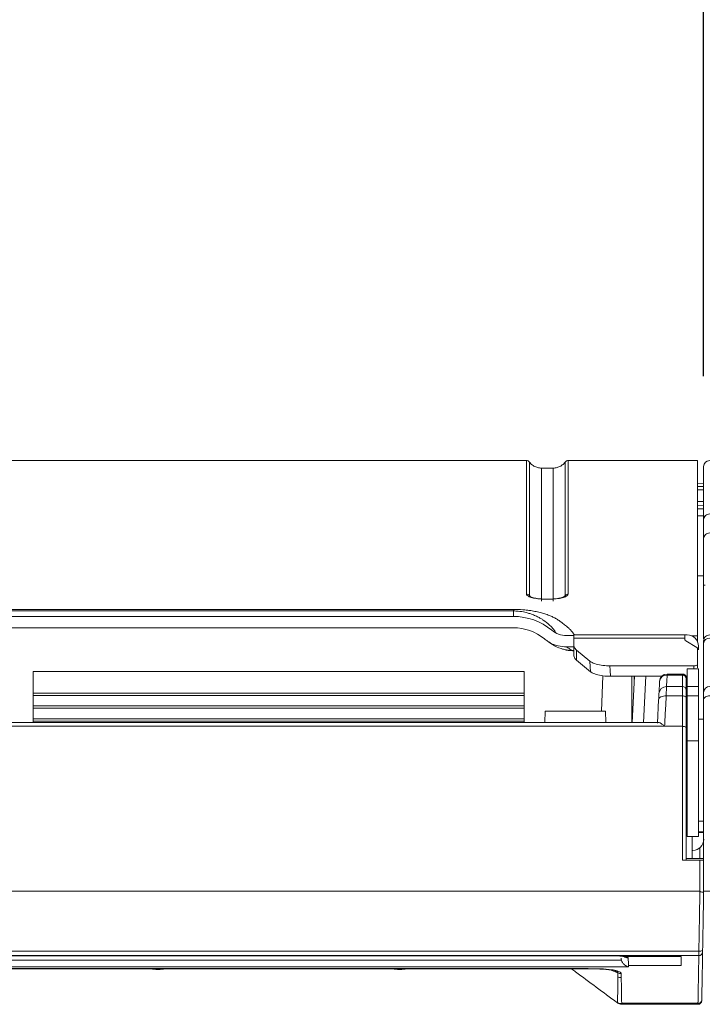
# Model space of a CAD drawing. Units: millimetres. Extents: x 7334 to 9812, y 0 to 1682.
# Drawn here: x 8219 to 8310, y 780 to 910 of the extents above; entities that cross this region are included whole.
import ezdxf

# ---------------------------------------------------------------- set-up
doc = ezdxf.new("R2010")
doc.units = ezdxf.units.MM
doc.header["$LTSCALE"] = 1.5
doc.layers.add('6_Dim', color=7, linetype='Continuous')
doc.styles.get("Standard").update_dxf_attribs({"font": 'txt', "width": 0.95, "height": 25})
doc.dimstyles.new('ISO-25', dxfattribs={"dimtxt": 2.5, "dimasz": 2.5, "dimexe": 1.25, "dimexo": 2, "dimtad": 1, "dimdec": 4, "dimdsep": 46, "dimtxsty": 'Standard', "dimcen": 0, "dimadec": 3, "dimazin": 2, "dimtfac": 1, "dimtdec": 4, "dimtmove": 0, "dimatfit": 3, "dimfxl": 1, "dimarcsym": 0})

# ---------------------------------------------------------------- blocks, each defined once
blk = doc.blocks.new('*D230')
at = {"layer": '6_Dim', "color": 132, "lineweight": -2}
for p, q in [((8309.19, 863), (8309.19, 949.93)), ((8578.52, 812.75), (8578.52, 949.93)), ((8333.19, 937.93), (8554.52, 937.93))]:
    blk.add_line(p, q, dxfattribs=at)
at = {"layer": '6_Dim', "color": 132}
for points in [[(8333.19, 941.93), (8333.19, 933.93), (8309.19, 937.93)], [(8554.52, 941.93), (8554.52, 933.93), (8578.52, 937.93)]]:
    blk.add_solid(points, dxfattribs=at)
at = {"layer": 'Defpoints', "color": 0}
for p in [(8578.52, 937.93), (8309.19, 851), (8578.52, 800.75)]:
    blk.add_point(p, dxfattribs=at)
at = {"layer": '6_Dim', "color": 7, "insert": (8443.85, 957.95), "char_height": 25, "attachment_point": 5}
blk.add_mtext('269', dxfattribs=at)
blk = doc.blocks.new('*D242')
at = {"layer": '6_Dim', "color": 132, "lineweight": -2}
for p, q in [((7949.19, 863.81), (7949.19, 949.93)), ((8309.19, 875), (8309.19, 949.93)), ((8285.19, 937.93), (7973.19, 937.93))]:
    blk.add_line(p, q, dxfattribs=at)
at = {"layer": '6_Dim', "color": 132}
for points in [[(7973.19, 941.93), (7973.19, 933.93), (7949.19, 937.93)], [(8285.19, 941.93), (8285.19, 933.93), (8309.19, 937.93)]]:
    blk.add_solid(points, dxfattribs=at)
at = {"layer": 'Defpoints', "color": 0}
for p in [(7949.19, 937.93), (8309.19, 863), (7949.19, 851.81)]:
    blk.add_point(p, dxfattribs=at)
at = {"layer": '6_Dim', "color": 7, "insert": (8129.19, 957.95), "char_height": 25, "attachment_point": 5}
blk.add_mtext('360', dxfattribs=at)
blk = doc.blocks.new('*D243')
at = {"layer": '6_Dim', "color": 132, "lineweight": -2}
for p, q in [((7906.19, 806.81), (7906.19, 1016.12)), ((8578.52, 824.75), (8578.52, 1016.12)), ((8554.52, 1004.12), (7930.19, 1004.12))]:
    blk.add_line(p, q, dxfattribs=at)
at = {"layer": '6_Dim', "color": 132}
for points in [[(7930.19, 1008.12), (7930.19, 1000.12), (7906.19, 1004.12)], [(8554.52, 1008.12), (8554.52, 1000.12), (8578.52, 1004.12)]]:
    blk.add_solid(points, dxfattribs=at)
at = {"layer": 'Defpoints', "color": 0}
for p in [(7906.19, 1004.12), (8578.52, 812.75), (7906.19, 794.81)]:
    blk.add_point(p, dxfattribs=at)
at = {"layer": '6_Dim', "color": 7, "insert": (8242.35, 1024.15), "char_height": 25, "attachment_point": 5}
blk.add_mtext('672', dxfattribs=at)

msp = doc.modelspace()

# ---------------------------------------------------------------- linework, layer by layer
at = {"color": 7, "linetype": 'Continuous', "lineweight": 15}
for p, q in [((7972.661, 851.806), (8285.725, 851.806)), ((8291.261, 851.806), (8308.393, 851.806)), ((8287.725, 850.806), (8289.261, 850.806)), ((8309.19, 848.806), (8308.393, 848.778)), ((8309.19, 845.806), (8308.393, 845.833)), ((8308.393, 845.406), (8309.193, 845.406)), ((8309.193, 844.195), (8309.193, 844.506)), ((8309.393, 835.306), (8309.193, 835.306)), ((7972.393, 832.102), (8283.993, 832.102)), ((8283.993, 831.888), (7972.393, 831.888)), ((8283.993, 831.888), (8283.993, 832.102)), ((8283.993, 831.164), (8283.993, 831.888)), ((7972.393, 831.164), (8283.993, 831.164)), ((8283.993, 829.664), (7972.393, 829.664)), ((8291.993, 828.636), (8291.024, 828.636)), ((8306.693, 828.731), (8291.993, 828.731)), ((8291.993, 828.268), (8306.693, 828.268)), ((8306.693, 828.721), (8306.993, 828.721)), ((8306.693, 828.268), (8306.693, 828.1)), ((8308.274, 827.061), (8306.812, 827.931)), ((8307.592, 828.597), (8307.893, 828.597)), ((8308.393, 828.634), (8308.393, 827.763)), ((8291.038, 827.13), (8291.993, 827.13)), ((8291.971, 826.623), (8291.975, 826.623)), ((8291.975, 826.623), (8291.993, 826.623)), ((8291.993, 826.056), (8291.993, 827.392)), ((8292.341, 826.708), (8294.13, 825.24)), ((8292.341, 826.708), (8292.341, 825.373)), ((8308.393, 826.904), (8308.393, 824.818)), ((8308.493, 826.728), (8308.493, 827.226)), ((8309.19, 827.321), (8309.19, 827.321)), ((8292.341, 825.373), (8294.204, 823.849)), ((8307.893, 824.628), (8296.768, 824.628)), ((8308.493, 824.238), (8306.993, 824.238)), ((8306.993, 824.206), (8306.993, 824.238)), ((8308.493, 824.206), (8306.993, 824.206)), ((8308.393, 824.818), (8308.393, 824.35)), ((8308.493, 824.238), (8308.493, 824.206)), ((8308.493, 824.206), (8308.493, 822.463)), ((8220.44, 823.856), (8285.44, 823.856)), ((8220.44, 821.006), (8220.44, 823.856)), ((8285.44, 821.006), (8285.44, 823.856)), ((8295.838, 823.303), (8295.674, 818.606)), ((8296.841, 823.238), (8303.642, 823.238)), ((8299.693, 817.131), (8299.693, 823.238)), ((8299.711, 817.131), (8300.031, 823.238)), ((8306.393, 823.401), (8304.354, 823.401)), ((8306.393, 823.54), (8304.358, 823.54)), ((8306.852, 823.238), (8306.993, 823.238)), ((8304.272, 821.882), (8306.393, 821.882)), ((8306.993, 821.882), (8306.993, 822.463)), ((8306.993, 821.882), (8308.493, 821.882)), ((8308.493, 821.882), (8308.493, 822.463)), ((8220.44, 821.006), (8285.44, 821.006)), ((8220.44, 820.706), (8220.44, 821.006)), ((8285.44, 820.706), (8220.44, 820.706)), ((8220.44, 819.306), (8220.44, 820.706)), ((8285.44, 820.706), (8285.44, 821.006)), ((8285.44, 819.306), (8285.44, 820.706)), ((8303.067, 817.013), (8303.23, 820.12)), ((8304.229, 820.642), (8306.393, 820.642)), ((8306.893, 820.354), (8306.893, 816.373)), ((8306.993, 820.642), (8308.493, 820.642)), ((8306.993, 814.681), (8306.993, 820.642)), ((8308.493, 814.681), (8308.493, 820.642)), ((8220.44, 819.306), (8285.44, 819.306)), ((8220.44, 819.006), (8220.44, 819.306)), ((8285.44, 819.006), (8220.44, 819.006)), ((8220.44, 817.606), (8220.44, 819.006)), ((8285.44, 819.006), (8285.44, 819.306)), ((8285.44, 817.606), (8285.44, 819.006)), ((8220.44, 817.606), (8285.44, 817.606)), ((8220.44, 817.306), (8220.44, 817.606)), ((8285.44, 817.306), (8285.44, 817.606)), ((8288.193, 818.606), (8288.142, 817.131)), ((8288.193, 818.606), (8292.193, 818.606)), ((8292.193, 818.606), (8296.193, 818.606)), ((8296.245, 817.131), (8296.193, 818.606)), ((8309.093, 817.556), (8308.493, 817.556)), ((8304.023, 816.616), (8134.374, 816.616)), ((8303.195, 817.131), (8135.202, 817.131)), ((8285.44, 817.306), (8220.44, 817.306)), ((8220.44, 817.131), (8220.44, 817.306)), ((8285.44, 817.131), (8285.44, 817.306)), ((8306.393, 816.616), (8304.023, 816.616)), ((8306.893, 814.706), (8306.993, 814.706)), ((8306.993, 814.681), (8308.493, 814.681)), ((8306.993, 802.031), (8306.993, 814.681)), ((8308.493, 802.031), (8308.493, 814.681)), ((8306.893, 807.106), (8306.993, 807.106)), ((8306.931, 803.106), (8306.993, 803.106)), ((8308.493, 804.056), (8309.093, 804.056)), ((8306.993, 802.031), (8308.493, 802.031)), ((8307.69, 799.106), (8307.69, 802.031)), ((8307.772, 800.155), (8307.69, 800.15)), ((8306.393, 798.906), (8308.69, 798.906)), ((8306.908, 799.106), (8309.19, 799.106)), ((8136.493, 794.806), (8308.69, 794.806)), ((8308.693, 794.791), (8308.69, 794.806)), ((8309.19, 794.606), (8309.19, 794.606)), ((8129.829, 786.827), (8308.557, 786.827)), ((8129.834, 786.251), (8308.552, 786.251)), ((8134, 786.245), (8296.682, 786.245)), ((8134, 786.24), (8296.682, 786.24)), ((8296.682, 786.24), (8296.682, 786.245)), ((8132.381, 785.652), (8298.3, 785.652)), ((8306.193, 786.124), (8298.752, 786.124)), ((8299.25, 784.939), (8299.259, 784.77)), ((8299.25, 784.939), (8306.193, 784.939)), ((8299.259, 784.77), (8131.422, 784.77)), ((8138.253, 784.538), (8293.892, 784.538)), ((8138.253, 784.504), (8293.892, 784.504)), ((8236.756, 784.406), (8236.659, 784.406)), ((8237.124, 784.406), (8236.756, 784.406)), ((8237.22, 784.406), (8237.124, 784.406)), ((8268.756, 784.406), (8268.659, 784.406)), ((8269.124, 784.406), (8268.756, 784.406)), ((8269.22, 784.406), (8269.124, 784.406)), ((8293.892, 784.538), (8295.062, 784.522)), ((8297.829, 783.44), (8297.834, 783.971)), ((8298.275, 783.874), (8298.283, 783.338)), ((8298.34, 779.806), (8298.339, 779.814)), ((8298.339, 779.811), (8298.34, 779.806)), ((8298.339, 779.806), (8308.44, 779.806)), ((8298.339, 779.806), (8298.339, 779.806)), ((8298.34, 779.806), (8308.44, 779.806)), ((8298.373, 779.943), (8308.441, 779.943)), ((8298.373, 779.845), (8298.373, 779.838)), ((8298.373, 779.832), (8308.44, 779.832)), ((8308.44, 779.806), (8308.44, 779.811)), ((8308.44, 779.81), (8308.44, 779.806))]:
    msp.add_line(p, q, dxfattribs=at)
at = {"color": 8, "linetype": 'Continuous', "lineweight": 15}
for p, q in [((8308.393, 848.355), (8309.19, 848.38)), ((8309.19, 847.941), (8308.393, 847.916)), ((8308.393, 846.392), (8309.19, 846.364)), ((8309.193, 844.506), (8308.393, 844.506)), ((8309.193, 836.539), (8308.393, 836.539)), ((8286.125, 833.941), (8286.211, 833.815)), ((8286.125, 833.941), (8286.239, 833.807)), ((8307.893, 828.422), (8307.893, 828.597)), ((8307.893, 824.238), (8307.893, 824.628)), ((8299.977, 823.238), (8299.977, 822.209)), ((8301.527, 823.238), (8301.207, 817.131)), ((8306.393, 823.401), (8306.393, 823.54)), ((8306.993, 802.906), (8306.944, 802.906)), ((8308.493, 802.645), (8309.193, 802.645)), ((8309.193, 802.566), (8308.493, 802.566)), ((8308.69, 799.106), (8308.69, 800.532)), ((8236.234, 784.504), (8236.756, 784.406)), ((8236.467, 784.504), (8236.756, 784.406)), ((8237.412, 784.504), (8237.124, 784.406)), ((8237.124, 784.406), (8237.645, 784.504)), ((8268.234, 784.504), (8268.756, 784.406)), ((8268.467, 784.504), (8268.756, 784.406)), ((8269.412, 784.504), (8269.124, 784.406)), ((8269.124, 784.406), (8269.645, 784.504)), ((8291.728, 784.504), (8291.766, 784.475)), ((8293.892, 784.504), (8293.892, 784.538)), ((8296.806, 784.359), (8297.834, 783.971)), ((8308.441, 779.943), (8308.44, 779.833))]:
    msp.add_line(p, q, dxfattribs=at)
at = {"color": 8, "linetype": 'Continuous', "lineweight": 15, "flags": 128}
msp.add_lwpolyline([(8290.637, 833.698), (8290.712, 833.77), (8290.861, 833.941)], dxfattribs=at)
at = {"color": 7, "linetype": 'Continuous', "lineweight": 15, "flags": 128}
for points in [[(8294.204, 823.849), (8294.171, 824.482), (8294.13, 825.24)], [(8296.768, 824.628), (8296.8, 824.013), (8296.841, 823.238)], [(8304.358, 823.54), (8304.358, 823.517), (8304.354, 823.401)], [(8304.229, 820.642), (8304.038, 820.638), (8303.854, 820.613), (8303.683, 820.568), (8303.533, 820.504), (8303.409, 820.424), (8303.315, 820.331), (8303.254, 820.228), (8303.23, 820.12)], [(8306.393, 820.642), (8306.491, 820.636), (8306.584, 820.62), (8306.671, 820.593), (8306.747, 820.557), (8306.809, 820.514), (8306.855, 820.464), (8306.884, 820.411), (8306.893, 820.354)], [(8309.19, 820.181), (8309.205, 820.271), (8309.251, 820.357), (8309.325, 820.437), (8309.424, 820.506), (8309.546, 820.563), (8309.684, 820.606), (8309.834, 820.632), (8309.99, 820.64)], [(8306.393, 816.616), (8306.491, 816.611), (8306.584, 816.597), (8306.671, 816.575), (8306.747, 816.545), (8306.809, 816.508), (8306.855, 816.466), (8306.884, 816.421), (8306.893, 816.373)], [(8298.565, 786.134), (8298.59, 786.129), (8298.752, 786.124)], [(8235.673, 784.504), (8235.752, 784.489), (8236.659, 784.406)], [(8237.22, 784.406), (8238.128, 784.489), (8238.206, 784.504)], [(8267.673, 784.504), (8267.752, 784.489), (8268.659, 784.406)], [(8269.22, 784.406), (8270.128, 784.489), (8270.206, 784.504)]]:
    msp.add_lwpolyline(points, dxfattribs=at)
at = {"color": 7, "linetype": 'Continuous', "lineweight": 15}
for centre, radius, start, end in [((8309.99, 851.006), 0.8, 90.19627, 180), ((8285.727, 833.629), 0.506, 38.12526, 90.2476), ((8291.259, 833.629), 0.506, 89.75242, 141.87452), ((8283.993, 823.164), 8, 50.46715, 90.00043), ((8283.993, 823.164), 6.5, 50.47178, 90.00042), ((8306.996, 827.224), 1.498, 0.0932, 90.09282), ((8309.988, 827.922), 0.799, 89.87885, 179.90681), ((8309.933, 827.524), 0.746, 85.61896, 174.82004), ((8304.327, 822.427), 0.975, 88.44771, 175.70033), ((8304.358, 822.54), 1, 90.28644, 177), ((8306.393, 823.04), 0.5, 0, 90), ((8306.404, 822.912), 0.489, 1.38502, 91.3214), ((8304.265, 820.889), 0.993, 89.58256, 176.66388), ((8306.396, 821.385), 0.497, 0.35975, 90.35533), ((8309.985, 821.087), 0.795, 89.64783, 179.6402), ((8307.693, 801.653), 1.5, 273, 0), ((8308.554, 786.749), 0.499, 269.83703, 358.84868), ((8298.273, 784.912), 1.038, 245.00168, 270.11578), ((8298.28, 784.383), 1.045, 244.44767, 270.15512), ((8298.34, 780.806), 1, 236.73991, 270.00011), ((8308.44, 780.306), 0.5, 269.99991, 359.00007), ((8308.469, 780.416), 0.474, 266.65456, 355.50954), ((8308.44, 780.332), 0.5, 270.02073, 359.00019)]:
    msp.add_arc(centre, radius, start, end, dxfattribs=at)
at = {"color": 8, "linetype": 'Continuous', "lineweight": 15}
msp.add_arc((8299.195, 786.943), 1.006, 234.27666, 270.10513, dxfattribs=at)
at = {"color": 7, "linetype": 'Continuous', "lineweight": 15}
for points, knots in [([(8285.725, 834.135), (8285.725, 834.569), (8285.725, 835.872), (8285.725, 838.414), (8285.725, 841.703), (8285.725, 844.846), (8285.725, 847.338), (8285.725, 849.681), (8285.725, 851.417), (8285.725, 851.676), (8285.725, 851.806)], [0, 0, 0, 0, 0.0715325, 0.2146344, 0.3581577, 0.4631763, 0.5681937, 0.6730078, 0.8365041, 1, 1, 1, 1]), ([(8286.125, 851.606), (8286.1, 851.635), (8286.049, 851.694), (8285.951, 851.756), (8285.841, 851.798), (8285.764, 851.803), (8285.725, 851.806)], [0, 0, 0, 0, 0.2499988, 0.4999976, 0.7499994, 1, 1, 1, 1]), ([(8286.125, 851.606), (8286.125, 851.589), (8286.125, 851.541), (8286.125, 850.978), (8286.125, 849.715), (8286.125, 847.649), (8286.125, 844.926), (8286.125, 841.263), (8286.125, 837.295), (8286.125, 835.059), (8286.125, 833.941)], [0, 0, 0, 0, 0.057429, 0.1723565, 0.2880266, 0.406522, 0.5253083, 0.6440895, 0.822044, 1, 1, 1, 1]), ([(8286.125, 851.606), (8286.185, 851.532), (8286.356, 851.324), (8286.715, 851.056), (8287.201, 850.845), (8287.551, 850.819), (8287.725, 850.806)], [0, 0, 0, 0, 0.1532854, 0.4355228, 0.7177615, 1, 1, 1, 1]), ([(8289.261, 850.806), (8289.436, 850.819), (8289.785, 850.845), (8290.272, 851.056), (8290.631, 851.324), (8290.801, 851.532), (8290.861, 851.606)], [0, 0, 0, 0, 0.2822387, 0.5644776, 0.8467151, 1, 1, 1, 1]), ([(8291.261, 851.806), (8291.222, 851.803), (8291.145, 851.798), (8291.036, 851.756), (8290.937, 851.694), (8290.886, 851.635), (8290.861, 851.606)], [0, 0, 0, 0, 0.24999979, 0.50000071, 0.75000205, 1, 1, 1, 1]), ([(8290.861, 833.941), (8290.861, 834.287), (8290.861, 835.326), (8290.861, 837.303), (8290.861, 840.005), (8290.861, 843.071), (8290.861, 846.1), (8290.861, 848.608), (8290.861, 850.291), (8290.861, 851.399), (8290.861, 851.537), (8290.861, 851.606)], [0, 0, 0, 0, 0.0574152, 0.1722657, 0.2873322, 0.4044123, 0.5214749, 0.6382623, 0.7587711, 0.879492, 1, 1, 1, 1]), ([(8291.261, 851.806), (8291.261, 851.791), (8291.261, 851.74), (8291.261, 850.9), (8291.261, 848.774), (8291.261, 845.821), (8291.261, 842.092), (8291.261, 838.406), (8291.261, 835.875), (8291.261, 834.569), (8291.261, 834.135)], [0, 0, 0, 0, 0.0555635, 0.2014771, 0.3480761, 0.4951127, 0.6416254, 0.7850245, 0.9284241, 1, 1, 1, 1]), ([(8308.393, 851.806), (8308.393, 851.714), (8308.393, 851.531), (8308.393, 850.07), (8308.393, 847.785), (8308.393, 844.546), (8308.393, 840.613), (8308.393, 836.78), (8308.393, 833.128), (8308.393, 830.111), (8308.393, 829.127), (8308.393, 828.634)], [0, 0, 0, 0, 0.0944868, 0.1880879, 0.2811749, 0.3746409, 0.4686438, 0.5619637, 0.7080602, 0.8536846, 1, 1, 1, 1]), ([(8287.725, 850.806), (8287.725, 850.794), (8287.725, 850.747), (8287.725, 850.016), (8287.725, 847.997), (8287.725, 845.559), (8287.725, 842.804), (8287.725, 840.19), (8287.725, 836.531), (8287.725, 834.484), (8287.725, 833.167)], [0, 0, 0, 0, 0.0467574, 0.1985878, 0.3508517, 0.5026874, 0.5591214, 0.6751604, 0.7911558, 1, 1, 1, 1]), ([(8289.261, 833.167), (8289.261, 834.49), (8289.261, 836.544), (8289.261, 840.217), (8289.261, 842.83), (8289.261, 845.711), (8289.261, 848.28), (8289.261, 850.4), (8289.261, 850.67), (8289.261, 850.806)], [0, 0, 0, 0, 0.2098667, 0.3258543, 0.4418859, 0.4983247, 0.6653607, 0.8329688, 1, 1, 1, 1]), ([(8309.19, 843.993), (8309.19, 845.064), (8309.19, 847.205), (8309.19, 849.377), (8309.19, 850.639), (8309.19, 851.15), (8309.19, 851.003), (8309.19, 851.001)], [0, 0, 0, 0, 0.2490497, 0.4981309, 0.7478483, 0.9975637, 1, 1, 1, 1]), ([(8309.19, 843.993), (8309.19, 844.189), (8309.276, 844.383), (8309.574, 844.658), (8309.784, 844.738), (8309.994, 844.737)], [0, 0, 0, 0, 0.5, 0.5, 1, 1, 1, 1]), ([(8309.19, 841.473), (8309.19, 841.668), (8309.277, 841.861), (8309.575, 842.135), (8309.785, 842.214), (8309.995, 842.212)], [0, 0, 0, 0, 0.5, 0.5, 1, 1, 1, 1]), ([(8309.19, 828.212), (8309.19, 828.483), (8309.19, 829.15), (8309.19, 830.995), (8309.19, 833.724), (8309.19, 837.153), (8309.19, 840.031), (8309.19, 841.473)], [0, 0, 0, 0, 0.1457994, 0.3589179, 0.5728999, 0.7860184, 1, 1, 1, 1]), ([(8291.261, 834.135), (8291.229, 834.052), (8291.165, 833.887), (8290.663, 833.674), (8289.929, 833.518), (8289.036, 833.436), (8288.101, 833.43), (8287.22, 833.498), (8286.476, 833.632), (8285.946, 833.824), (8285.742, 834.003), (8285.729, 834.109), (8285.725, 834.135)], [0, 0, 0, 0, 0.11166181, 0.22345216, 0.33328383, 0.43996616, 0.54402857, 0.64695109, 0.75050958, 0.85622608, 0.96491477, 1, 1, 1, 1]), ([(8288.559, 833.456), (8288.505, 833.454), (8288.161, 833.441), (8287.518, 833.486), (8286.774, 833.594), (8286.317, 833.724), (8286.151, 833.842), (8286.177, 833.81), (8286.186, 833.798)], [0, 0, 0, 0, 0.0448717, 0.2851322, 0.5240303, 0.7585752, 0.9168837, 1, 1, 1, 1]), ([(8290.814, 833.822), (8290.803, 833.812), (8290.778, 833.791), (8290.503, 833.672), (8290.01, 833.558), (8289.319, 833.468), (8288.797, 833.459), (8288.559, 833.456)], [0, 0, 0, 0, 0.1455636, 0.31407855, 0.53768438, 0.78861309, 1, 1, 1, 1]), ([(8290.784, 833.817), (8290.809, 833.836), (8290.862, 833.876), (8290.861, 833.919), (8290.861, 833.941)], [0, 0, 0, 0, 0.4765276, 1, 1, 1, 1]), ([(8291.024, 828.636), (8290.67, 828.668), (8289.963, 828.732), (8289.378, 829.134), (8289.086, 829.334)], [0, 0, 0, 0, 0.5005261, 1, 1, 1, 1]), ([(8291.038, 827.13), (8290.664, 827.158), (8289.778, 827.223), (8288.792, 827.668), (8288.258, 828.079), (8288.13, 828.178)], [0, 0, 0, 0, 0.3564784, 0.8450755, 1, 1, 1, 1]), ([(8288.451, 827.937), (8288.778, 827.711), (8289.304, 827.347), (8289.896, 827.032), (8290.59, 826.815), (8290.916, 826.74), (8291.073, 826.709), (8291.183, 826.69), (8291.291, 826.674), (8291.436, 826.654), (8291.694, 826.628), (8291.877, 826.625), (8292.003, 826.623)], [0, 0, 0, 0, 0.51804946, 0.83202436, 0.90279217, 0.92399969, 0.93232476, 0.93971251, 0.94663115, 0.95348065, 0.96788619, 1, 1, 1, 1]), ([(8291.993, 828.268), (8291.993, 828.438), (8291.993, 828.703), (8291.993, 828.706), (8291.993, 828.707)], [0, 0, 0, 0, 0.6392144, 1, 1, 1, 1]), ([(8291.993, 827.392), (8291.993, 827.552), (8291.993, 827.837), (8291.993, 828.136), (8291.993, 828.268)], [0, 0, 0, 0, 0.55975852, 1, 1, 1, 1]), ([(8306.693, 828.702), (8306.693, 828.699), (8306.693, 828.691), (8306.693, 828.422), (8306.693, 828.268)], [0, 0, 0, 0, 0.4306194, 1, 1, 1, 1]), ([(8306.812, 827.931), (8306.779, 827.955), (8306.71, 828.005), (8306.699, 828.068), (8306.693, 828.1)], [0, 0, 0, 0, 0.4791188, 1, 1, 1, 1]), ([(8307.893, 828.597), (8307.949, 828.597), (8308.061, 828.598), (8308.211, 828.604), (8308.324, 828.614), (8308.384, 828.624), (8308.391, 828.631), (8308.393, 828.634)], [0, 0, 0, 0, 0.2139887, 0.4279674, 0.6421932, 0.8569367, 1, 1, 1, 1]), ([(8309.19, 827.591), (8309.19, 827.718), (8309.19, 827.81), (8309.19, 827.924), (8309.19, 827.943), (8309.19, 827.924)], [0, 0, 0, 0, 0.5, 0.5, 1, 1, 1, 1]), ([(8291.993, 827.392), (8292.022, 827.224), (8292.065, 826.981), (8292.276, 826.772), (8292.341, 826.708)], [0, 0, 0, 0, 0.69207103, 1, 1, 1, 1]), ([(8308.393, 826.904), (8308.388, 826.931), (8308.378, 826.989), (8308.31, 827.036), (8308.274, 827.061)], [0, 0, 0, 0, 0.4797346, 1, 1, 1, 1]), ([(8309.19, 821.092), (8309.19, 821.579), (8309.19, 822.37), (8309.19, 824.011), (8309.19, 824.629), (8309.19, 826.005), (8309.19, 826.763), (8309.19, 827.591)], [0, 0, 0, 0, 0.5, 0.5, 0.75, 0.75, 1, 1, 1, 1]), ([(8292.341, 825.373), (8292.208, 825.522), (8292.017, 825.739), (8291.999, 825.981), (8291.993, 826.056)], [0, 0, 0, 0, 0.6921426, 1, 1, 1, 1]), ([(8294.13, 825.24), (8294.322, 825.127), (8294.705, 824.902), (8295.592, 824.696), (8296.316, 824.631), (8296.71, 824.628), (8296.768, 824.628)], [0, 0, 0, 0, 0.31525277, 0.63050572, 0.9457054, 1, 1, 1, 1]), ([(8306.993, 822.464), (8306.993, 822.666), (8306.993, 823.145), (8306.993, 823.818), (8306.993, 824.206)], [0, 0, 0, 0, 0.4227269, 1, 1, 1, 1]), ([(8307.893, 824.628), (8307.949, 824.63), (8308.062, 824.634), (8308.212, 824.666), (8308.325, 824.714), (8308.385, 824.768), (8308.391, 824.804), (8308.393, 824.818)], [0, 0, 0, 0, 0.21469435, 0.42938569, 0.64407274, 0.85876193, 1, 1, 1, 1]), ([(8296.841, 823.238), (8296.503, 823.25), (8295.826, 823.275), (8294.928, 823.473), (8294.428, 823.69), (8294.233, 823.829), (8294.204, 823.849)], [0, 0, 0, 0, 0.3154109, 0.6308221, 0.9462072, 1, 1, 1, 1]), ([(8304.354, 823.401), (8304.334, 823.034), (8304.302, 822.423), (8304.279, 822.018), (8304.272, 821.882), (8304.272, 821.882)], [0, 0, 0, 0, 0.6013519, 0.9999909, 1, 1, 1, 1]), ([(8306.393, 821.882), (8306.393, 821.882), (8306.393, 822.087), (8306.393, 822.525), (8306.393, 823.151), (8306.393, 823.401)], [0, 0, 0, 0, 0.0000091, 0.60132264, 1, 1, 1, 1]), ([(8306.893, 822.924), (8306.893, 822.669), (8306.893, 822.029), (8306.893, 821.629), (8306.893, 821.388)], [0, 0, 0, 0, 0.3986746, 1, 1, 1, 1]), ([(8303.274, 820.947), (8303.282, 821.101), (8303.302, 821.489), (8303.335, 822.12), (8303.355, 822.5)], [0, 0, 0, 0, 0.3986503, 1, 1, 1, 1]), ([(8304.272, 821.882), (8304.272, 821.882), (8304.272, 821.848), (8304.265, 821.702), (8304.251, 821.275), (8304.237, 820.852), (8304.229, 820.642), (8304.229, 820.642)], [0, 0, 0, 0, 0.0000252, 0.2718439, 0.691061, 0.9999763, 1, 1, 1, 1]), ([(8306.393, 820.642), (8306.393, 820.642), (8306.393, 820.823), (8306.393, 821.225), (8306.393, 821.69), (8306.393, 821.824), (8306.393, 821.882)], [0, 0, 0, 0, 0.0000237, 0.2668769, 0.6865549, 1, 1, 1, 1]), ([(8306.893, 821.388), (8306.893, 821.34), (8306.893, 821.226), (8306.893, 820.85), (8306.893, 820.493), (8306.893, 820.354)], [0, 0, 0, 0, 0.313526, 0.7331554, 1, 1, 1, 1]), ([(8306.993, 820.642), (8306.993, 820.799), (8306.993, 821.115), (8306.993, 821.478), (8306.993, 821.754), (8306.993, 821.839), (8306.993, 821.882)], [0, 0, 0, 0, 0.2499987, 0.4999989, 0.7499956, 1, 1, 1, 1]), ([(8308.493, 820.642), (8308.493, 820.799), (8308.493, 821.115), (8308.493, 821.478), (8308.493, 821.754), (8308.493, 821.839), (8308.493, 821.882)], [0, 0, 0, 0, 0.2499987, 0.4999989, 0.7499956, 1, 1, 1, 1]), ([(8303.23, 820.12), (8303.237, 820.247), (8303.253, 820.548), (8303.268, 820.832), (8303.272, 820.914), (8303.274, 820.947)], [0, 0, 0, 0, 0.308849, 0.7281412, 1, 1, 1, 1]), ([(8304.229, 820.642), (8304.229, 820.642), (8304.202, 820.068), (8304.133, 818.799), (8304.063, 817.416), (8304.023, 816.616)], [0, 0, 0, 0, 0.0000123, 0.4207938, 1, 1, 1, 1]), ([(8306.393, 816.616), (8306.393, 816.906), (8306.393, 818.287), (8306.393, 819.603), (8306.393, 820.642)], [0, 0, 0, 0, 0.2105735, 1, 1, 1, 1]), ([(8309.19, 820.181), (8309.19, 820.303), (8309.19, 820.416), (8309.19, 820.618), (8309.19, 820.707), (8309.19, 820.863), (8309.19, 820.929), (8309.19, 821.031), (8309.19, 821.069), (8309.19, 821.092)], [0, 0, 0, 0, 0.25, 0.25, 0.5, 0.5, 0.75, 0.75, 1, 1, 1, 1]), ([(8309.19, 794.806), (8309.19, 795.936), (8309.19, 797.065), (8309.19, 799.312), (8309.19, 800.431), (8309.19, 802.659), (8309.19, 803.77), (8309.19, 805.966), (8309.19, 807.052), (8309.19, 809.2), (8309.19, 810.266), (8309.19, 812.357), (8309.19, 813.382), (8309.19, 816.398), (8309.19, 818.33), (8309.19, 820.181)], [0, 0, 0, 0, 0.125, 0.125, 0.25, 0.25, 0.375, 0.375, 0.5, 0.5, 0.625, 0.625, 0.75, 0.75, 1, 1, 1, 1]), ([(8304.023, 816.616), (8304.021, 816.617), (8303.928, 816.703), (8303.714, 816.885), (8303.436, 817.062), (8303.25, 817.142), (8303.199, 817.128), (8303.195, 817.127)], [0, 0, 0, 0, 0.0047403, 0.301282, 0.6860722, 0.9715443, 1, 1, 1, 1]), ([(8306.393, 798.906), (8306.393, 800.326), (8306.393, 804.122), (8306.393, 810.17), (8306.393, 814.467), (8306.393, 816.616)], [0, 0, 0, 0, 0.2301685, 0.6150866, 1, 1, 1, 1]), ([(8306.893, 816.373), (8306.893, 814.249), (8306.893, 809.999), (8306.893, 804.033), (8306.893, 800.295), (8306.893, 798.906)], [0, 0, 0, 0, 0.385871, 0.7717424, 1, 1, 1, 1]), ([(8308.69, 794.806), (8308.69, 794.806), (8308.69, 795.49), (8308.69, 796.859), (8308.69, 798.223), (8308.69, 798.906)], [0, 0, 0, 0, 0.0000146, 0.5000056, 1, 1, 1, 1]), ([(8308.69, 798.906), (8308.746, 798.906), (8308.858, 798.906), (8309.007, 798.906), (8309.12, 798.906), (8309.181, 798.906), (8309.187, 798.906), (8309.19, 798.906)], [0, 0, 0, 0, 0.2135701, 0.427121, 0.6410833, 0.8558907, 1, 1, 1, 1]), ([(8309.19, 798.906), (8309.19, 798.216), (8309.19, 796.785), (8309.19, 795.349), (8309.19, 794.606)], [0, 0, 0, 0, 0.4820909, 1, 1, 1, 1]), ([(8308.557, 786.827), (8308.557, 786.827), (8308.567, 787.402), (8308.59, 788.723), (8308.63, 791.104), (8308.666, 793.185), (8308.689, 794.537), (8308.693, 794.791)], [0, 0, 0, 0, 0.0000075, 0.2398993, 0.5059657, 0.9069917, 1, 1, 1, 1]), ([(8309.19, 794.606), (8309.187, 794.61), (8309.181, 794.62), (8309.122, 794.634), (8309.011, 794.651), (8308.884, 794.671), (8308.782, 794.699), (8308.728, 794.73), (8308.701, 794.76), (8308.696, 794.781), (8308.693, 794.791)], [0, 0, 0, 0, 0.1328733, 0.3369907, 0.5363941, 0.7341693, 0.8611632, 0.9220436, 0.9610132, 1, 1, 1, 1]), ([(8309.19, 794.606), (8309.186, 794.417), (8309.164, 793.16), (8309.13, 791.199), (8309.089, 788.859), (8309.068, 787.617), (8309.057, 787.027)], [0, 0, 0, 0, 0.072407, 0.4825411, 0.7546507, 1, 1, 1, 1]), ([(8309.99, 794.806), (8309.884, 794.806), (8309.78, 794.806), (8309.587, 794.806), (8309.498, 794.806), (8309.277, 794.806), (8309.19, 794.806), (8309.19, 794.806)], [0, 0, 0, 0, 0.25, 0.25, 0.5, 0.5, 1, 1, 1, 1]), ([(8296.682, 786.245), (8296.963, 786.242), (8297.524, 786.236), (8298.255, 786.194), (8298.594, 786.146), (8298.752, 786.124)], [0, 0, 0, 0, 0.348762, 0.6963136, 1, 1, 1, 1]), ([(8308.441, 779.943), (8308.441, 779.943), (8308.457, 780.749), (8308.484, 782.413), (8308.517, 784.22), (8308.54, 785.539), (8308.549, 786.059), (8308.552, 786.251), (8308.552, 786.251)], [0, 0, 0, 0, 0.000003, 0.2565102, 0.5107161, 0.7617345, 0.9999973, 1, 1, 1, 1]), ([(8308.552, 786.251), (8308.552, 786.251), (8308.552, 786.26), (8308.553, 786.304), (8308.554, 786.463), (8308.556, 786.662), (8308.557, 786.795), (8308.557, 786.827), (8308.557, 786.827)], [0, 0, 0, 0, 0.0000581, 0.2445984, 0.5713404, 0.8957098, 0.9999394, 1, 1, 1, 1]), ([(8308.557, 786.827), (8308.623, 786.829), (8308.753, 786.833), (8308.918, 786.879), (8309.034, 786.946), (8309.049, 787), (8309.057, 787.027)], [0, 0, 0, 0, 0.2499973, 0.4999988, 0.7499971, 1, 1, 1, 1]), ([(8309.052, 786.739), (8309.048, 786.51), (8309.04, 786.039), (8309.017, 784.688), (8308.985, 782.863), (8308.956, 781.209), (8308.941, 780.379)], [0, 0, 0, 0, 0.2382644, 0.4892806, 0.7434871, 1, 1, 1, 1]), ([(8309.057, 787.027), (8309.057, 787.011), (8309.056, 786.945), (8309.054, 786.846), (8309.053, 786.764), (8309.052, 786.747), (8309.052, 786.739)], [0, 0, 0, 0, 0.1044725, 0.429129, 0.7555008, 1, 1, 1, 1]), ([(8298.3, 785.652), (8298.294, 785.672), (8298.265, 785.763), (8298.255, 785.859), (8298.248, 785.934)], [0, 0, 0, 0, 0.2125435, 1, 1, 1, 1]), ([(8299.259, 784.77), (8299.259, 784.77), (8299.259, 784.77), (8299.257, 784.77), (8299.251, 784.772), (8299.228, 784.777), (8299.042, 784.829), (8298.758, 784.982), (8298.45, 785.308), (8298.346, 785.547), (8298.3, 785.652)], [0, 0, 0, 0, 0.0001279, 0.0012201, 0.0043391, 0.0162904, 0.0632052, 0.4996275, 0.7789567, 1, 1, 1, 1]), ([(8298.565, 786.132), (8298.602, 786.126), (8298.686, 786.111), (8298.698, 786.106), (8298.705, 786.103)], [0, 0, 0, 0, 0.4412199, 1, 1, 1, 1]), ([(8298.752, 786.124), (8298.864, 786.101), (8299.122, 786.048), (8299.17, 785.977), (8299.197, 785.938)], [0, 0, 0, 0, 0.4342834, 1, 1, 1, 1]), ([(8299.197, 785.938), (8299.202, 785.835), (8299.217, 785.564), (8299.237, 785.179), (8299.25, 784.939)], [0, 0, 0, 0, 0.3780132, 1, 1, 1, 1]), ([(8306.193, 786.124), (8306.193, 785.952), (8306.193, 785.645), (8306.193, 785.155), (8306.193, 784.939)], [0, 0, 0, 0, 0.5598604, 1, 1, 1, 1]), ([(8291.757, 784.463), (8291.917, 784.343), (8293.895, 782.857), (8295.886, 781.388), (8297.716, 780.038)], [0, 0, 0, 0, 0.080829, 1, 1, 1, 1]), ([(8293.891, 784.503), (8294.027, 784.503), (8294.409, 784.504), (8294.786, 784.49), (8295.03, 784.481)], [0, 0, 0, 0, 0.3561883, 1, 1, 1, 1]), ([(8295.033, 784.485), (8295.082, 784.485), (8295.498, 784.48), (8296.168, 784.436), (8296.917, 784.356), (8297.335, 784.278), (8297.518, 784.225), (8297.548, 784.213), (8297.554, 784.21)], [0, 0, 0, 0, 0.0492312, 0.4250402, 0.6977633, 0.8689738, 0.9745918, 1, 1, 1, 1]), ([(8295.062, 784.522), (8295.231, 784.516), (8295.898, 784.493), (8296.844, 784.423), (8297.721, 784.266), (8298.156, 784.094), (8298.269, 783.956), (8298.274, 783.885), (8298.275, 783.874)], [0, 0, 0, 0, 0.1177597, 0.46598778, 0.66866043, 0.83452676, 0.97345045, 1, 1, 1, 1]), ([(8297.793, 780.126), (8297.793, 780.126), (8297.793, 780.139), (8297.794, 780.205), (8297.798, 780.4), (8297.804, 780.918), (8297.817, 782.047), (8297.824, 782.875), (8297.829, 783.44)], [0, 0, 0, 0, 0.0000076, 0.0110221, 0.049912, 0.15662, 0.4240001, 1, 1, 1, 1]), ([(8298.283, 783.338), (8298.288, 782.768), (8298.295, 781.933), (8298.329, 780.789), (8298.324, 780.265), (8298.345, 780.06), (8298.331, 779.979), (8298.36, 779.952), (8298.373, 779.943), (8298.373, 779.943)], [0, 0, 0, 0, 0.5698873, 0.8342216, 0.93963, 0.9780243, 0.9917431, 0.9999931, 1, 1, 1, 1]), ([(8297.778, 780.028), (8297.778, 780.028), (8297.772, 780.034), (8297.754, 780.071), (8297.779, 780.105), (8297.793, 780.126), (8297.793, 780.126)], [0, 0, 0, 0, 0.000032, 0.6209981, 0.999894, 1, 1, 1, 1]), ([(8297.778, 780.028), (8297.82, 780.002), (8297.902, 779.95), (8298.05, 779.913), (8298.208, 779.906), (8298.318, 779.931), (8298.373, 779.943)], [0, 0, 0, 0, 0.2500099, 0.4999969, 0.7499875, 1, 1, 1, 1]), ([(8297.859, 779.975), (8297.898, 779.953), (8297.977, 779.91), (8298.107, 779.865), (8298.24, 779.837), (8298.328, 779.837), (8298.373, 779.836)], [0, 0, 0, 0, 0.242324, 0.4858675, 0.736652, 1, 1, 1, 1]), ([(8298.373, 779.838), (8298.373, 779.838), (8298.347, 779.856), (8298.358, 779.873), (8298.369, 779.891)], [0, 0, 0, 0, 0.0001211, 1, 1, 1, 1])]:
    msp.add_open_spline(points, degree=3, knots=knots, dxfattribs=at)
msp.add_open_spline([(8309.19, 841.473), (8309.19, 842.303), (8309.19, 843.193), (8309.19, 843.993)], degree=3, dxfattribs=at)
at = {"color": 8, "linetype": 'Continuous', "lineweight": 15}
for points, knots in [([(8283.993, 832.102), (8284.427, 832.092), (8285.061, 832.077), (8285.805, 831.999), (8286.409, 831.917), (8287.064, 831.797), (8287.737, 831.635), (8288.346, 831.45), (8288.893, 831.246), (8289.299, 831.06), (8289.605, 830.897), (8289.837, 830.76), (8290.057, 830.615), (8290.345, 830.407), (8290.691, 830.12), (8291.123, 829.794), (8291.464, 829.481), (8291.724, 829.204), (8291.911, 828.96), (8292.022, 828.787), (8292.058, 828.707), (8292.068, 828.685)], [0, 0, 0, 0, 0.0481049, 0.0703825, 0.0923893, 0.1289895, 0.1686218, 0.2107428, 0.2560899, 0.3050784, 0.3340715, 0.3652622, 0.3986871, 0.4343742, 0.5126131, 0.6103188, 0.697024, 0.7885481, 0.8796364, 0.9670416, 1, 1, 1, 1]), ([(8289.489, 829.104), (8289.523, 829.093), (8289.606, 829.066), (8289.496, 829.256), (8289.223, 829.603), (8288.732, 830.094), (8288.196, 830.528), (8287.632, 830.886), (8287.198, 831.123), (8286.776, 831.315), (8286.423, 831.452), (8286.184, 831.535), (8285.948, 831.608), (8285.569, 831.71), (8285.146, 831.806), (8284.527, 831.87), (8284.215, 831.886), (8284.065, 831.887), (8283.993, 831.888)], [0, 0, 0, 0, 0.1019694, 0.253607, 0.4100002, 0.5630346, 0.7147572, 0.7620412, 0.8111947, 0.8622987, 0.8828682, 0.9016361, 0.9186139, 0.9338171, 0.9757799, 0.9894213, 0.9949414, 1, 1, 1, 1]), ([(8291.975, 826.64), (8291.882, 826.651), (8291.683, 826.676), (8291.263, 826.972), (8291.038, 827.13)], [0, 0, 0, 0, 0.46448175, 1, 1, 1, 1]), ([(8297.834, 783.971), (8297.833, 784.004), (8297.831, 784.053), (8297.735, 784.135), (8297.624, 784.178), (8297.552, 784.206)], [0, 0, 0, 0, 0.4228969, 0.6242496, 1, 1, 1, 1]), ([(8297.791, 779.97), (8297.791, 779.969), (8297.793, 779.968), (8297.793, 780.003), (8297.793, 780.035)], [0, 0, 0, 0, 0.1106791, 1, 1, 1, 1]), ([(8298.373, 779.943), (8298.373, 779.901), (8298.373, 779.846), (8298.373, 779.846), (8298.373, 779.845)], [0, 0, 0, 0, 0.758123, 1, 1, 1, 1])]:
    msp.add_open_spline(points, degree=3, knots=knots, dxfattribs=at)

# ---------------------------------------------------------------- dimensions: what is measured, and where the dimension line sits
at = {"layer": '6_Dim'}
for base, p1, p2, text, picture, middle in [((7906.19, 1004.115), (8578.518, 812.753), (7906.19, 794.806), '672', '*D243', (8242.354, 1024.148)), ((8578.518, 937.931), (8309.19, 851.001), (8578.518, 800.753), '269', '*D230', (8443.854, 957.947))]:
    dim = msp.add_linear_dim(base=base, p1=p1, p2=p2, text=text, dimstyle='ISO-25', override={"dimscale": 4.8, "dimtxt": 25, "dimasz": 5, "dimexe": 2.5, "dimexo": 2.5, "dimgap": 1.5, "dimdec": 2, "dimclrd": 132, "dimclre": 132, "dimclrt": 7, "dimadec": 2, "dimtdec": 2, "dimtfillclr": 4}, dxfattribs=at)
    dim.commit()
    dim.dimension.update_dxf_attribs({"geometry": picture, "text_midpoint": middle})
dim = msp.add_linear_dim(base=(7949.19, 937.931), p1=(8309.19, 863.001), p2=(7949.19, 851.806), dimstyle='ISO-25', override={"dimscale": 4.8, "dimtxt": 25, "dimasz": 5, "dimexe": 2.5, "dimexo": 2.5, "dimgap": 1.5, "dimdec": 2, "dimclrd": 132, "dimclre": 132, "dimclrt": 7, "dimadec": 2, "dimtdec": 2, "dimtfillclr": 4}, dxfattribs=at)
dim.commit()
dim.dimension.update_dxf_attribs({"geometry": '*D242', "text_midpoint": (8129.19, 957.947)})

doc.saveas('drawing.dxf')
